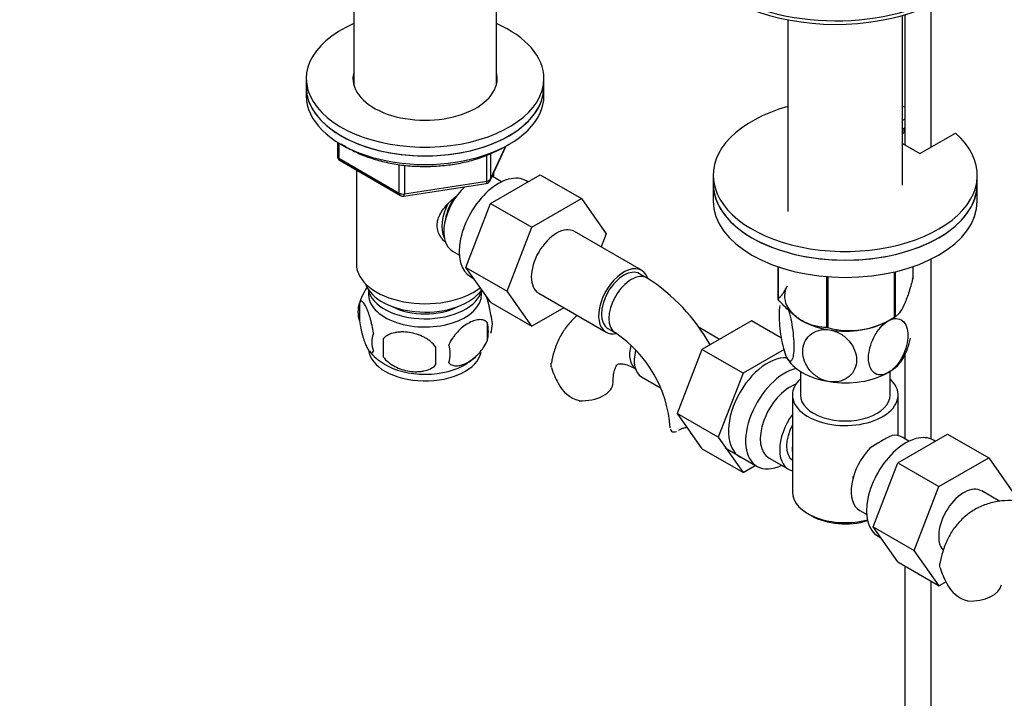
# Model space of a CAD drawing. Units: millimetres. Extents: x 0 to 1273, y 0 to 1771.
# Drawn here: x 252 to 439, y 247 to 376 of the extents above; entities that cross this region are included whole.
import ezdxf
from ezdxf import colors
from ezdxf.entities.mleader import LeaderData, LeaderLine
from ezdxf.math import Vec2, Vec3

# ---------------------------------------------------------------- set-up
doc = ezdxf.new("R2010")
doc.units = ezdxf.units.MM
doc.layers.add('DV7_Défaut', color=7, linetype='Continuous')
doc.layers.add('Défaut', color=7, linetype='Continuous')

# ---------------------------------------------------------------- blocks, each defined once
blk = doc.blocks.new('_DOT')
at = {"color": 0}
blk.add_line((0, 0), (-1, 0), dxfattribs=at)
at = {"color": 0, "const_width": 0.333}
blk.add_lwpolyline([(-0.1665, 0, 1), (0.1665, 0, 1)], format="xyb", close=True, dxfattribs=at)
blk = doc.blocks.new('SE6')
at = {"layer": 'DV7_Défaut', "color": 7, "linetype": 'Continuous'}
for p, q in [((315.35, 424.11), (315.35, 363.32)), ((342.35, 363.32), (342.35, 424.11)), ((424.69, 351.52), (424.69, 378.43)), ((419.69, 376.56), (419.69, 351.93)), ((397.55, 375.6), (397.55, 339.35)), ((419.25, 344.3), (419.25, 376.43)), ((306.35, 364.49), (306.35, 362.85)), ((351.35, 362.85), (351.35, 364.49)), ((306.35, 362.85), (306.35, 361.22)), ((351.35, 361.22), (351.35, 362.85)), ((419.69, 356.8), (419.25, 356.54)), ((419.69, 355.16), (419.25, 354.91)), ((419.25, 354.09), (419.49, 354.23)), ((419.49, 355.05), (419.49, 354.23)), ((312.24, 352.46), (312.24, 349.82)), ((422.54, 350.28), (429.26, 354.15)), ((312.53, 352.28), (312.53, 349.41)), ((341.19, 345.22), (344.21, 351.73)), ((341.25, 345.49), (344.12, 351.68)), ((419.25, 352.18), (422.54, 350.28)), ((312.53, 349.41), (323.96, 342.81)), ((312.74, 348.96), (324.17, 342.36)), ((340.54, 345.08), (340.54, 349.99)), ((341.25, 350.25), (341.25, 345.49)), ((315.85, 347.16), (315.85, 329.38)), ((323.96, 342.81), (323.96, 348.21)), ((324.93, 348.11), (324.93, 342.67)), ((324.93, 342.67), (340.54, 345.08)), ((341.25, 340.86), (350.66, 346.29)), ((341.85, 345.8), (341.85, 346.64)), ((343.34, 344.95), (342.05, 345.69)), ((348.33, 344.95), (347.99, 345.15)), ((350.66, 346.29), (358.44, 341.8)), ((383.4, 346.2), (383.4, 344.56)), ((433.4, 344.56), (433.4, 346.2)), ((324.82, 342.23), (340.44, 344.65)), ((383.4, 344.56), (383.4, 341.3)), ((433.4, 341.3), (433.4, 344.56)), ((349.03, 336.37), (358.44, 341.8)), ((358.44, 341.8), (363.13, 335.12)), ((336.59, 328.76), (341.25, 340.86)), ((341.25, 340.86), (349.03, 336.37)), ((344.36, 324.27), (349.03, 336.37)), ((369.85, 328.2), (357.12, 335.55)), ((363.13, 335.12), (362.17, 332.63)), ((334.05, 331.84), (335.34, 331.09)), ((424.69, 296.26), (424.69, 330.35)), ((336.59, 328.76), (344.36, 324.27)), ((341.27, 322.09), (336.59, 328.76)), ((395.62, 328.89), (395.62, 322.83)), ((395.69, 328.87), (395.69, 322.68)), ((421.19, 328.89), (421.19, 326.62)), ((337.49, 326.96), (338.09, 326.61)), ((370.89, 326.73), (369.47, 327.55)), ((404.85, 327.01), (404.85, 317.39)), ((405.12, 326.99), (405.12, 317.35)), ((417.64, 327.88), (417.64, 319.28)), ((417.83, 327.93), (417.83, 319.4)), ((349.05, 317.6), (344.36, 324.27)), ((350.37, 323.86), (363.1, 316.51)), ((316.42, 322.04), (316.42, 318.61)), ((341.27, 322.09), (349.05, 317.6)), ((355.12, 321.11), (349.05, 317.6)), ((416.53, 318.64), (417.74, 319.34)), ((340.61, 318.3), (340.61, 314.87)), ((363.47, 317.16), (364.89, 316.34)), ((384.57, 315.13), (380.72, 317.35)), ((390.67, 318.65), (381.26, 313.21)), ((396.33, 315.38), (390.67, 318.65)), ((400.27, 318.64), (400.28, 318.64)), ((320.93, 315.26), (320.93, 311.82)), ((381.26, 313.21), (376.56, 301.11)), ((389.04, 308.72), (381.26, 313.21)), ((396.81, 313.21), (389.04, 308.72)), ((419.69, 312.28), (419.69, 296.29)), ((369.85, 308.04), (373.43, 305.97)), ((389.04, 308.72), (384.34, 296.62)), ((399.9, 309.06), (399.9, 304.6)), ((416.9, 304.6), (416.9, 309.06)), ((398.4, 304.6), (398.4, 286.22)), ((418.4, 296.9), (418.4, 304.6)), ((376.56, 301.11), (381.26, 294.43)), ((384.34, 296.62), (376.56, 301.11)), ((377.16, 298.09), (377.61, 298.35)), ((384.34, 296.62), (389.04, 289.94)), ((418.36, 291.77), (427.77, 297.2)), ((420.45, 295.85), (419.16, 296.6)), ((427.77, 297.2), (435.55, 292.71)), ((385.65, 294.58), (391.7, 291.09)), ((425.44, 295.86), (425.1, 296.06)), ((389.04, 289.94), (381.26, 294.43)), ((393.97, 292.67), (397.65, 290.54)), ((426.14, 287.28), (435.55, 292.71)), ((435.55, 292.71), (440.24, 286.03)), ((389.04, 289.94), (391.36, 291.29)), ((413.7, 279.66), (418.36, 291.77)), ((418.36, 291.77), (426.14, 287.28)), ((421.47, 275.17), (426.14, 287.28)), ((437.68, 284.46), (434.23, 286.46)), ((401.33, 282.14), (402.04, 281.73)), ((411.16, 282.75), (412.45, 282)), ((413.7, 279.66), (421.47, 275.17)), ((418.38, 273), (413.7, 279.66)), ((414.6, 277.87), (415.2, 277.52)), ((426.16, 268.51), (421.47, 275.17)), ((418.38, 273), (426.16, 268.51)), ((419.69, 272.24), (419.69, 210.08)), ((424.69, 210.08), (424.69, 269.36)), ((427.48, 269.27), (426.16, 268.51))]:
    blk.add_line(p, q, dxfattribs=at)
for centre, radius, start, end in [((313.24, 349.82), 1, 180, 240), ((340.28, 345.64), 1, 278.794, 335.1039), ((324.67, 343.22), 1, 240, 278.794), ((351.62, 296.62), 35.75, 29.283, 57.3907), ((326.26, 319.03), 10.27, 143.6016, 164.7023), ((321.41, 320.33), 5.28, 161.0427, 198.9573), ((336.42, 318.05), 5.16, 340.5696, 19.4304), ((409.21, 332.31), 15.51, 254.6975, 302.8904), ((333.97, 316.58), 6.86, 345.5143, 14.4857), ((323.57, 314.61), 4.81, 159.1194, 200.8806), ((404.28, 313.54), 83.38, 178.8211, 181.1789), ((351.67, 296.74), 23.65, 3.9869, 56.0131), ((409.45, 317.35), 11.45, 329.9489, 349.8955), ((388.57, 312.01), 57.77, 178.2983, 181.7017), ((326.72, 312.4), 6.86, 345.5086, 14.4914), ((324.98, 317.79), 8.25, 216.0094, 242.2027), ((331.74, 319.17), 9.93, 300.0775, 313.6871), ((366.19, 313.96), 14.06, 197.3112, 210.3659), ((359.55, 309.36), 6.03, 204.5053, 255.1652), ((431.79, 266.94), 33.35, 115.8355, 124.1645), ((439.77, 276.06), 14.06, 197.3112, 210.3659), ((433.13, 271.45), 6.03, 204.5053, 255.1652)]:
    blk.add_arc(centre, radius, start, end, dxfattribs=at)
for centre, major_axis, ratio, start_param, end_param in [((406.63, 391.35), (-28.75, 0), 0.57735, 0.382798, 2.744261), ((406.63, 392.16), (-29, 0), 0.57735, 0.709312, 2.4161), ((328.85, 364.49), (22.5, 0), 0.57735, 2.214297, 6.283185), ((328.85, 364.49), (22.5, 0), 0.57735, 0, 0.927295), ((328.85, 364.49), (13.65, 0), 0.57735, 2.993207, 6.283185), ((328.85, 364.49), (13.65, 0), 0.57735, 0, 0.148386), ((328.85, 362.85), (13.65, 0), 0.57735, -3.289979, -3.245384), ((328.85, 362.85), (13.65, 0), 0.57735, 0.103792, 0.148386), ((328.85, 362.85), (-22.5, 0), 0.57735, 0, 3.141593), ((328.85, 362.85), (22.5, 0), 0.57735, 3.141593, 6.283185), ((328.85, 361.22), (-22.5, 0), 0.57735, 0, 3.141593), ((408.4, 346.2), (-25, 0), 0.57735, 5.161317, 10.008818), ((408.4, 346.2), (-25, 0), 0.57735, 4.243895, 4.263461), ((313.24, 349.82), (1, 0), 0.57735, 3.141593, 3.926991), ((313.24, 349.82), (0.5, 0.866), 0.57735, 2.356194, 3.141593), ((342.74, 336.05), (5.25, 9.09), 0.57735, 0, 3.141593), ((340.28, 345.64), (-0.153, 0.988), 0.211325, 3.141593, 4.080475), ((340.28, 345.64), (1, 0), 0.57735, 4.974188, 6.021386), ((340.28, 345.64), (-0.907, 0.421), 0.788675, 3.141593, 3.492472), ((338.05, 338.77), (4, 6.93), 0.57735, 0, 0.123968), ((338.05, 338.77), (4, 6.93), 0.57735, 1.089977, 3.141593), ((408.4, 344.56), (-25, 0), 0.57735, 0, 3.141593), ((408.4, 344.56), (25, 0), 0.57735, 3.141593, 6.283185), ((324.67, 343.22), (-1, 0), 0.57735, 0.785398, 1.832596), ((324.67, 343.22), (0.5, 0.866), 0.57735, 2.356194, 3.141593), ((324.67, 343.22), (-0.153, 0.988), 0.211325, 3.141593, 4.080475), ((336.98, 339.38), (3.08, 5.33), 0.57735, 1.41587, 2.161045), ((408.4, 341.3), (25, 0), 0.57735, 3.141593, 6.283185), ((336.98, 339.38), (3.5, 6.06), 0.57735, 1.656466, 2.780226), ((353.74, 329.7), (-3.38, -5.85), 0.57735, 3.141593, 6.283185), ((328.85, 329.38), (-13, 0), 0.57735, 0, 2.503365), ((366.47, 322.35), (-3.37, -5.85), 0.57735, 2.678254, 6.283185), ((366.47, 322.35), (-3, -5.2), 0.57735, 3.141593, 6.283185), ((367.89, 321.54), (-3, -5.2), 0.57735, 3.142039, 6.283185), ((408.4, 324.73), (13.2, 0), 0.57735, 0.251331, 0.272268), ((328.85, 326.93), (-11.5, 0), 0.57735, 0.193351, 2.769892), ((328.85, 323.66), (10.7, 0), 0.57735, 3.023689, 6.283185), ((328.85, 325.29), (-10.85, 0), 0.57735, 0.106553, 3.00811), ((328.85, 323.66), (10.7, 0), 0.57735, 0, 0.117904), ((408.4, 323.33), (11.5, 0), 0.57735, 2.852739, 3.403392), ((408.4, 324.73), (-13.2, 0), 0.57735, 0.251331, 0.272268), ((328.85, 325.29), (-9.25, 0), 0.57735, 0.832114, 2.309478), ((408.4, 323.33), (-11.5, 0), 0.57735, 0.261799, 1.308997), ((408.4, 324.73), (13.2, 0), 0.57735, -0.795867, -0.77493), ((408.4, 324.73), (-13.2, 0), 0.57735, 1.298528, 1.319465), ((408.4, 323.33), (11.5, 0), 0.57735, 4.45059, 5.497787), ((366.47, 322.35), (-3.37, -5.85), 0.57735, 0, 0.467837), ((367.89, 321.54), (-3, -5.2), 0.57735, 0, 0.003388), ((371.81, 314.7), (3, 5.2), 0.57735, 2.020426, 3.095541), ((328.85, 313.45), (10.7, 0), 0.57735, 3.192493, 6.161799), ((373.22, 313.88), (3.38, 5.85), 0.57735, 2.022926, 3.141593), ((393.73, 302.04), (5.27, 9.14), 0.57735, 0.275859, 3.23899), ((408.4, 313.54), (-11.5, 0), 0.57735, 0.261799, 1.308997), ((408.4, 313.54), (-11.5, 0), 0.57735, 2.356194, 2.852739), ((328.85, 314.71), (10.7, 0), 0.57735, 3.894398, 5.544255), ((396.95, 300.18), (-5.25, -9.09), 0.57735, 3.633202, 6.283185), ((408.4, 304.6), (-10, 0), 0.57735, 5.728374, 6.283185), ((408.4, 304.6), (-10, 0), 0.57735, 0, 3.696404), ((408.4, 313.54), (11.5, 0), 0.57735, 4.45059, 5.497787), ((358.44, 306.98), (-6, 0), 0.57735, 1.499079, 3.133707), ((397.97, 299.59), (-4, -6.93), 0.57735, 3.736962, 6.283185), ((408.4, 304.6), (-8.5, 0), 0.57735, 0, 3.141593), ((401.65, 297.47), (4, 6.93), 0.57735, 1.396801, 3.315588), ((401.65, 297.47), (3.08, 5.33), 0.57735, 1.628468, 3.083921), ((419.85, 286.96), (5.25, 9.09), 0.57735, 0, 3.141593), ((415.16, 289.67), (-4, -6.93), 0.57735, 3.141593, 3.547167), ((402.71, 296.86), (-3.07, -5.33), 0.57735, 5.360502, 5.635072), ((415.16, 289.67), (4, 6.93), 0.57735, 1.165222, 3.141593), ((396.95, 300.18), (-5.25, -9.09), 0.57735, 0, 0.704547), ((414.09, 290.29), (-3.07, -5.33), 0.57735, -1.05199, -0.980548), ((430.85, 280.61), (-3.37, -5.85), 0.57735, 3.141593, 6.098704), ((408.4, 286.22), (10, 0), 0.57735, 3.141593, 5.144626), ((408.4, 285.41), (-9, 0), 0.57735, 0.785398, 2.059403), ((432.01, 269.07), (-6, 0), 0.57735, 1.499079, 3.03396)]:
    blk.add_ellipse(centre, major_axis=major_axis, ratio=ratio, start_param=start_param, end_param=end_param, dxfattribs=at)
for points, knots in [([(312.96, 352.16), (313.05, 352.1), (313.83, 351.57), (315.43, 350.66), (317.97, 349.6), (320.75, 348.77), (323.7, 348.19), (326.75, 347.87), (329.85, 347.83), (332.93, 348.05), (335.93, 348.53), (338.76, 349.27), (341.36, 350.24), (342.73, 350.96), (343.5, 351.37)], [0, 0, 0, 0, 0.012311, 0.10291, 0.193655, 0.284317, 0.374864, 0.465321, 0.555735, 0.64616, 0.736637, 0.827223, 0.917973, 1, 1, 1, 1]), ([(332.55, 333.67), (332.27, 333.92), (331.52, 334.79), (330.86, 336.66), (331.65, 339.07), (333.21, 340.92), (334.38, 341.95), (334.83, 342.32)], [0, 0, 0, 0, 0.119124, 0.36117, 0.603736, 0.851228, 1, 1, 1, 1]), ([(421.19, 326.62), (420.93, 325.65), (420.66, 324.73), (420.24, 323.46), (420.1, 323.06), (419.81, 322.3), (419.66, 321.95), (419.22, 321), (418.94, 320.52), (418.51, 319.97), (418.37, 319.82), (418.1, 319.57), (417.97, 319.48), (417.83, 319.4)], [0, 0, 0, 0, 0.25, 0.25, 0.375, 0.375, 0.5, 0.5, 0.75, 0.75, 0.875, 0.875, 1, 1, 1, 1]), ([(395.62, 322.83), (395.88, 322.99), (396.15, 323.23), (396.56, 323.76), (396.71, 323.96), (396.97, 324.41), (397.1, 324.64), (397.22, 324.9)], [0, 0, 0, 0, 0.5207609, 0.5207609, 0.7811413, 0.7811413, 1, 1, 1, 1]), ([(341.29, 319.76), (341.22, 320.25), (341.13, 320.73), (340.98, 321.42), (340.93, 321.65), (340.82, 322.08), (340.76, 322.3), (340.63, 322.75), (340.55, 323), (340.48, 323.23)], [0, 0, 0, 0, 0.380923, 0.380923, 0.571385, 0.571385, 0.761846, 0.761846, 1, 1, 1, 1]), ([(404.85, 317.39), (404.5, 317.39), (404.14, 317.41), (403.39, 317.5), (403.01, 317.57), (401.86, 317.87), (401.08, 318.18), (400.07, 318.76), (399.87, 318.88), (399.47, 319.15), (399.27, 319.29), (398.68, 319.73), (398.3, 320.05), (397.53, 320.73), (397.16, 321.1), (396.41, 321.87), (396.05, 322.27), (395.69, 322.68)], [0, 0, 0, 0, 0.125, 0.125, 0.25, 0.25, 0.5, 0.5, 0.5625, 0.5625, 0.625, 0.625, 0.75, 0.75, 0.875, 0.875, 1, 1, 1, 1]), ([(319.07, 316.33), (319, 316.82), (318.91, 317.29), (318.76, 317.98), (318.71, 318.21), (318.6, 318.65), (318.54, 318.86), (318.37, 319.47), (318.25, 319.85), (318, 320.54), (317.87, 320.85), (317.62, 321.4), (317.49, 321.63), (317.31, 321.92), (317.25, 322), (317.12, 322.15), (317.06, 322.21), (316.89, 322.35), (316.78, 322.39), (316.58, 322.32), (316.49, 322.22), (316.42, 322.04)], [0, 0, 0, 0, 0.125, 0.125, 0.1875, 0.1875, 0.25, 0.25, 0.375, 0.375, 0.5, 0.5, 0.625, 0.625, 0.6875, 0.6875, 0.75, 0.75, 0.875, 0.875, 1, 1, 1, 1]), ([(397.29, 311.82), (397.1, 312.23), (396.91, 312.79), (396.57, 314.08), (396.42, 314.8), (396.06, 316.98), (395.93, 318.47), (395.93, 320.44), (395.98, 321.09), (396.08, 321.56)], [0, 0, 0, 0, 0.189963, 0.189963, 0.379925, 0.379925, 0.75985, 0.75985, 1, 1, 1, 1]), ([(397.29, 321.62), (397.49, 321.21), (397.68, 320.64), (398.02, 319.36), (398.17, 318.65), (398.53, 316.45), (398.66, 314.97), (398.66, 312.57), (398.53, 311.63), (398.17, 311.03), (398.02, 310.96), (397.68, 311.15), (397.48, 311.41), (397.29, 311.82)], [0, 0, 0, 0, 0.125, 0.125, 0.25, 0.25, 0.5, 0.5, 0.75, 0.75, 0.875, 0.875, 1, 1, 1, 1]), ([(340.61, 318.3), (340.42, 318.52), (340.17, 318.67), (339.63, 318.85), (339.32, 318.88), (338.69, 318.83), (338.36, 318.75), (337.67, 318.51), (337.33, 318.35), (336.64, 317.95), (336.29, 317.71), (335.61, 317.17), (335.28, 316.86), (334.81, 316.35), (334.65, 316.17), (334.35, 315.79), (334.21, 315.6), (333.8, 315), (333.55, 314.56), (333.36, 314.12)], [0, 0, 0, 0, 0.125, 0.125, 0.25, 0.25, 0.375, 0.375, 0.5, 0.5, 0.625, 0.625, 0.75, 0.75, 0.8125, 0.8125, 0.875, 0.875, 1, 1, 1, 1]), ([(357.67, 319.66), (357.41, 319.45), (356.58, 318.7), (355.33, 317.24), (354.11, 315.18), (353.21, 312.91), (352.91, 311.43), (352.76, 310.6)], [0, 0, 0, 0, 0.096633, 0.32244, 0.551156, 0.786836, 1, 1, 1, 1]), ([(416.53, 318.64), (417.58, 319.25), (418.59, 319.2), (419.92, 318.1), (420.26, 317.09), (420.26, 314.68), (419.92, 313.28), (418.92, 311.3), (418.51, 310.68), (417.58, 309.59), (417.06, 309.15), (416.53, 308.84)], [0, 0, 0, 0, 0.25, 0.25, 0.5, 0.5, 0.75, 0.75, 0.875, 0.875, 1, 1, 1, 1]), ([(316.42, 318.61), (316.49, 318.12), (316.58, 317.65), (316.73, 316.96), (316.78, 316.73), (316.89, 316.29), (316.95, 316.08), (317.12, 315.47), (317.24, 315.08), (317.49, 314.4), (317.62, 314.09), (317.87, 313.54), (318, 313.3), (318.18, 313.02), (318.24, 312.93), (318.37, 312.79), (318.43, 312.73), (318.6, 312.59), (318.71, 312.55), (318.91, 312.61), (319, 312.71), (319.07, 312.9)], [0, 0, 0, 0, 0.125, 0.125, 0.1875, 0.1875, 0.25, 0.25, 0.375, 0.375, 0.5, 0.5, 0.625, 0.625, 0.6875, 0.6875, 0.75, 0.75, 0.875, 0.875, 1, 1, 1, 1]), ([(405.43, 307.12), (404.72, 307.23), (404, 307.49), (402.72, 308.24), (402.16, 308.72), (400.81, 310.33), (400.33, 311.62), (400.34, 314.02), (400.82, 315.16), (402.17, 316.34), (402.74, 316.64), (404, 316.99), (404.71, 317.03), (405.43, 316.92)], [0, 0, 0, 0, 0.125, 0.125, 0.25, 0.25, 0.5, 0.5, 0.75, 0.75, 0.875, 0.875, 1, 1, 1, 1]), ([(405.43, 316.92), (406.14, 316.81), (406.85, 316.55), (408.13, 315.8), (408.69, 315.32), (410.04, 313.72), (410.52, 312.43), (410.52, 310.03), (410.04, 308.89), (408.69, 307.71), (408.12, 307.4), (406.85, 307.05), (406.13, 307.01), (405.43, 307.12)], [0, 0, 0, 0, 0.125, 0.125, 0.25, 0.25, 0.5, 0.5, 0.75, 0.75, 0.875, 0.875, 1, 1, 1, 1]), ([(416.53, 308.84), (415.48, 308.23), (414.48, 308.28), (413.16, 309.38), (412.81, 310.39), (412.81, 312.8), (413.16, 314.21), (414.15, 316.17), (414.56, 316.8), (415.49, 317.89), (416.01, 318.34), (416.53, 318.64)], [0, 0, 0, 0, 0.25, 0.25, 0.5, 0.5, 0.75, 0.75, 0.875, 0.875, 1, 1, 1, 1]), ([(330.83, 313.72), (330.56, 314.1), (330.23, 314.44), (329.68, 314.89), (329.48, 315.04), (329.07, 315.3), (328.86, 315.42), (328.21, 315.76), (327.75, 315.95), (326.82, 316.25), (326.35, 316.36), (325.4, 316.5), (324.93, 316.54), (324.24, 316.53), (324.01, 316.52), (323.56, 316.47), (323.33, 316.44), (322.68, 316.3), (322.27, 316.17), (321.52, 315.79), (321.19, 315.55), (320.93, 315.26)], [0, 0, 0, 0, 0.125, 0.125, 0.1875, 0.1875, 0.25, 0.25, 0.375, 0.375, 0.5, 0.5, 0.625, 0.625, 0.6875, 0.6875, 0.75, 0.75, 0.875, 0.875, 1, 1, 1, 1]), ([(333.36, 310.68), (333.46, 310.57), (333.57, 310.48), (333.81, 310.33), (333.94, 310.27), (334.35, 310.13), (334.65, 310.11), (335.13, 310.15), (335.29, 310.17), (335.62, 310.25), (335.79, 310.3), (336.3, 310.48), (336.64, 310.64), (337.34, 311.04), (337.68, 311.28), (338.36, 311.82), (338.69, 312.13), (339.17, 312.64), (339.32, 312.82), (339.62, 313.19), (339.76, 313.39), (340.17, 313.99), (340.41, 314.42), (340.61, 314.87)], [0, 0, 0, 0, 0.0625, 0.0625, 0.125, 0.125, 0.25, 0.25, 0.3125, 0.3125, 0.375, 0.375, 0.5, 0.5, 0.625, 0.625, 0.75, 0.75, 0.8125, 0.8125, 0.875, 0.875, 1, 1, 1, 1]), ([(320.93, 311.82), (321.19, 311.45), (321.52, 311.11), (322.08, 310.66), (322.27, 310.51), (322.68, 310.25), (322.89, 310.12), (323.54, 309.79), (324, 309.6), (324.93, 309.3), (325.4, 309.19), (326.35, 309.04), (326.82, 309.01), (327.51, 309.02), (327.74, 309.03), (328.19, 309.07), (328.42, 309.11), (329.07, 309.24), (329.48, 309.38), (330.23, 309.76), (330.56, 310), (330.83, 310.29)], [0, 0, 0, 0, 0.125, 0.125, 0.1875, 0.1875, 0.25, 0.25, 0.375, 0.375, 0.5, 0.5, 0.625, 0.625, 0.6875, 0.6875, 0.75, 0.75, 0.875, 0.875, 1, 1, 1, 1]), ([(352.77, 309.78), (352.71, 310.06), (352.69, 310.32), (352.73, 310.58), (352.74, 310.6), (352.74, 310.61)], [0, 0, 0, 0, 0.951908, 0.951908, 1, 1, 1, 1]), ([(364.44, 306.98), (364.45, 307.28), (364.46, 308), (364.63, 309.06), (364.92, 309.89), (365.2, 310.32), (365.35, 310.44), (365.38, 310.46), (365.67, 310.54), (366.32, 310.51), (367.28, 310.26), (368.22, 309.83), (368.71, 309.56), (368.81, 309.5)], [0, 0, 0, 0, 0.051468, 0.148252, 0.245076, 0.344082, 0.451473, 0.585242, 0.692233, 0.787739, 0.88862, 0.980475, 1, 1, 1, 1]), ([(377.16, 298.09), (377.32, 298.2), (377.51, 298.29), (377.83, 298.39), (377.94, 298.42), (378.15, 298.46), (378.24, 298.48), (378.33, 298.49)], [0, 0, 0, 0, 0.535632, 0.535632, 0.803447, 0.803447, 1, 1, 1, 1]), ([(375.27, 298.13), (375.3, 297.97), (375.38, 297.85), (375.6, 297.67), (375.75, 297.62), (376.08, 297.61), (376.26, 297.65), (376.46, 297.71)], [0, 0, 0, 0, 0.342077, 0.342077, 0.684154, 0.684154, 1, 1, 1, 1]), ([(448.38, 281.99), (447.85, 282.29), (446.55, 283), (444.24, 283.91), (441.67, 284.51), (439.23, 284.68), (436.81, 284.45), (434.48, 283.77), (432.31, 282.64), (430.45, 281.14), (428.9, 279.34), (427.68, 277.27), (426.79, 275), (426.49, 273.52), (426.33, 272.69)], [0, 0, 0, 0, 0.054697, 0.154769, 0.243409, 0.32858, 0.410742, 0.499324, 0.584714, 0.668209, 0.751144, 0.835147, 0.921709, 1, 1, 1, 1]), ([(426.35, 271.87), (426.28, 272.16), (426.27, 272.42), (426.31, 272.68), (426.31, 272.69), (426.31, 272.7)], [0, 0, 0, 0, 0.951908, 0.951908, 1, 1, 1, 1])]:
    blk.add_open_spline(points, degree=3, knots=knots, dxfattribs=at)
blk.add_open_spline([(376.9, 297.92), (376.99, 297.97), (377.07, 298.03), (377.16, 298.09)], degree=3, dxfattribs=at)

msp = doc.modelspace()

# ---------------------------------------------------------------- block references
at = {"layer": 'Défaut'}
msp.add_blockref('SE6', (0, 0), dxfattribs=at)

# ---------------------------------------------------------------- leaders
at = {"layer": 'Défaut', "color": 7, "linetype": 'Continuous'}
ml = msp.add_multileader_mtext('Standard', dxfattribs=at)
ml.set_content('{\\pxsm0.9;\\fSolid Edge ISO|b1||i0||c0|p34;\\W1.;31/12/2020\\P}', color=256)
ml.set_leader_properties()
ml.set_arrow_properties(name='DOT')
ml.build(insert=Vec2(0, 0))
ml.multileader.update_dxf_attribs({"leader_type": 0, "dogleg_length": 0, "arrow_head_size": 12})
ctx = ml.context
ctx.base_point, ctx.char_height, ctx.arrow_head_size, ctx.landing_gap_size = Vec3(1047.65, 1763.66), 12, 12, 4.2
notes = []
notes.append((ctx, [(0, (0, 0, 0), (0, 0), (1, 0), 1, [])]))
ctx.mtext.insert = Vec3(1049.65, 1769.78)
ml = msp.add_multileader_mtext('Standard', dxfattribs=at)
ml.set_content('{\\pxsm0.9;\\fArial|b1||i0||c0|p34;\\W1.;151M\\P}', color=256)
ml.set_leader_properties()
ml.set_arrow_properties(name='DOT')
ml.build(insert=Vec2(0, 0))
ml.multileader.update_dxf_attribs({"leader_type": 0, "dogleg_length": 0, "arrow_head_size": 12})
ctx = ml.context
ctx.base_point, ctx.char_height, ctx.arrow_head_size, ctx.landing_gap_size = Vec3(328.52, 1763.49), 12, 12, 4.2
notes.append((ctx, [(0, (0, 0, 0), (0, 0), (1, 0), 1, [])]))
ctx.mtext.insert = Vec3(330.52, 1769.59)
for ctx, leaders in notes:
    for number, flags, end, landing, length, lines in leaders:
        leader = LeaderData()
        leader.index, (leader.has_last_leader_line, leader.has_dogleg_vector, leader.attachment_direction) = number, flags
        leader.last_leader_point, leader.dogleg_vector, leader.dogleg_length = Vec3(end), Vec3(landing), length
        for number, points, colour, breaks in lines:
            line = LeaderLine()
            line.index, line.vertices, line.color, line.breaks = number, Vec3.list(points), colors.encode_raw_color(colour), breaks
            leader.lines.append(line)
        ctx.leaders.append(leader)

doc.saveas('drawing.dxf')
